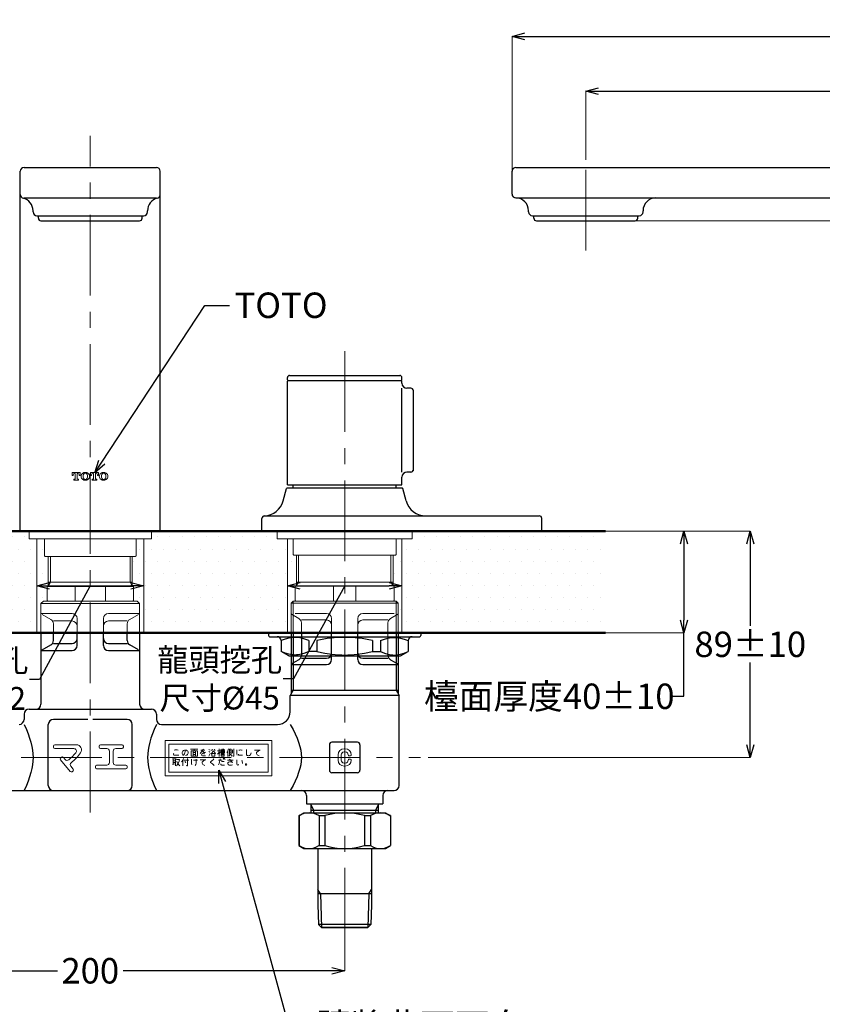
# Model space of a CAD drawing. Units: millimetres. Extents: x 2285 to 3085, y 611 to 1759.
# Drawn here: x 2497 to 2812, y 849 to 1237 of the extents above; entities that cross this region are included whole.
import ezdxf
from ezdxf import colors
from ezdxf.entities.mleader import LeaderData, LeaderLine
from ezdxf.math import Vec2, Vec3

# ---------------------------------------------------------------- set-up
doc = ezdxf.new("R2010")
doc.units = ezdxf.units.MM
doc.linetypes.add('CENTER', pattern=[50.8, 31.75, -6.35, 6.35, -6.35])
for name, color, linetype, lineweight in [('中心線', 2, 'CENTER', 5), ('標註線', 7, 'Continuous', 9), ('牆壁線', 130, 'Continuous', 50)]:
    doc.layers.add(name, color=color, linetype=linetype, lineweight=lineweight)
doc.layers.add('繪圖線', color=7, linetype='Continuous')
doc.styles.get("Standard").update_dxf_attribs({"font": 'msjh.ttf', "height": 10})
doc.dimstyles.get("Standard").update_dxf_attribs({"dimtxt": 15, "dimasz": 5, "dimexe": 0, "dimexo": 3, "dimgap": 2, "dimtad": 0, "dimtih": 1, "dimtoh": 1, "dimdec": 1, "dimdsep": 46, "dimtxsty": 'Standard', "dimblk": 'OPEN30', "dimcen": 0.09, "dimadec": 0, "dimazin": 2, "dimtfac": 1, "dimtdec": 1, "dimtofl": 0, "dimtmove": 1, "dimatfit": 3, "dimldrblk": 'OPEN30', "dimfxl": 0, "dimtolj": 1, "dimtzin": 0, "dimlwe": 9, "dimarcsym": 0})

# ---------------------------------------------------------------- blocks, each defined once
blk = doc.blocks.new('_Open30')
at = {"color": 0, "linetype": 'ByBlock', "lineweight": -2}
for p, q in [((-1, 0.268), (0, 0)), ((0, 0), (-1, -0.268)), ((0, 0), (-1, 0))]:
    blk.add_line(p, q, dxfattribs=at)
blk = doc.blocks.new('*D12')
at = {"layer": 'Defpoints', "color": 0}
for p in [(2424.69, 894.51), (2624.69, 894.51), (2624.69, 862.62)]:
    blk.add_point(p, dxfattribs=at)
at = {"layer": '標註線', "color": 0, "lineweight": 9}
for p, q in [((2424.69, 891.51), (2424.69, 862.62)), ((2624.69, 891.51), (2624.69, 862.62))]:
    blk.add_line(p, q, dxfattribs=at)
at = {"layer": '標註線', "color": 0, "lineweight": -2}
for p, q in [((2429.69, 862.62), (2511.82, 862.62)), ((2619.69, 862.62), (2537.56, 862.62))]:
    blk.add_line(p, q, dxfattribs=at)
at = {"layer": '標註線', "color": 0, "lineweight": -2, "xscale": 5, "yscale": 5, "zscale": 5, "rotation": 180}
blk.add_blockref('_Open30', (2424.69, 862.62), dxfattribs=at)
at = {"layer": '標註線', "color": 0, "lineweight": -2, "xscale": 5, "yscale": 5, "zscale": 5}
blk.add_blockref('_Open30', (2624.69, 862.62), dxfattribs=at)
at = {"layer": '標註線', "color": 0, "insert": (2524.69, 862.62), "char_height": 10, "attachment_point": 5}
blk.add_mtext('\\A1;200', dxfattribs=at)
blk = doc.blocks.new('*D13')
at = {"layer": 'Defpoints', "color": 0}
for p in [(2949.48, 1208.49), (2719.48, 1178.49), (2949.48, 1178.49)]:
    blk.add_point(p, dxfattribs=at)
at = {"layer": '標註線', "color": 0, "lineweight": 9}
for p, q in [((2719.48, 1181.49), (2719.48, 1208.49)), ((2949.48, 1181.49), (2949.48, 1208.49))]:
    blk.add_line(p, q, dxfattribs=at)
at = {"layer": '標註線', "color": 0, "lineweight": -2}
for p, q in [((2724.48, 1208.49), (2821.61, 1208.49)), ((2944.48, 1208.49), (2847.35, 1208.49))]:
    blk.add_line(p, q, dxfattribs=at)
at = {"layer": '標註線', "color": 0, "lineweight": -2, "xscale": 5, "yscale": 5, "zscale": 5, "rotation": 180}
blk.add_blockref('_Open30', (2719.48, 1208.49), dxfattribs=at)
at = {"layer": '標註線', "color": 0, "lineweight": -2, "xscale": 5, "yscale": 5, "zscale": 5}
blk.add_blockref('_Open30', (2949.48, 1208.49), dxfattribs=at)
at = {"layer": '標註線', "color": 0, "insert": (2834.48, 1208.49), "char_height": 10, "attachment_point": 5}
blk.add_mtext('\\A1;230', dxfattribs=at)
blk = doc.blocks.new('*D14')
at = {"layer": 'Defpoints', "color": 0}
for p in [(2976.98, 1230.02), (2690.48, 1172.49), (2976.98, 1172.49)]:
    blk.add_point(p, dxfattribs=at)
at = {"layer": '標註線', "color": 0, "lineweight": 9}
for p, q in [((2690.48, 1175.49), (2690.48, 1230.02)), ((2976.98, 1175.49), (2976.98, 1230.02))]:
    blk.add_line(p, q, dxfattribs=at)
at = {"layer": '標註線', "color": 0, "lineweight": -2}
for p, q in [((2695.48, 1230.02), (2815.69, 1230.02)), ((2971.98, 1230.02), (2851.77, 1230.02))]:
    blk.add_line(p, q, dxfattribs=at)
at = {"layer": '標註線', "color": 0, "lineweight": -2, "xscale": 5, "yscale": 5, "zscale": 5, "rotation": 180}
blk.add_blockref('_Open30', (2690.48, 1230.02), dxfattribs=at)
at = {"layer": '標註線', "color": 0, "lineweight": -2, "xscale": 5, "yscale": 5, "zscale": 5}
blk.add_blockref('_Open30', (2976.98, 1230.02), dxfattribs=at)
at = {"layer": '標註線', "color": 0, "insert": (2833.73, 1230.02), "char_height": 10, "attachment_point": 5}
blk.add_mtext('\\A1;286.5', dxfattribs=at)
blk = doc.blocks.new('*D16')
at = {"layer": 'Defpoints', "color": 0}
for p in [(2719.48, 1157.49), (2866.65, 1035.49), (2925.48, 1035.49)]:
    blk.add_point(p, dxfattribs=at)
at = {"layer": '標註線', "color": 0, "lineweight": 9}
for p, q in [((2722.48, 1157.49), (2866.65, 1157.49)), ((2922.48, 1035.49), (2866.65, 1035.49))]:
    blk.add_line(p, q, dxfattribs=at)
at = {"layer": '標註線', "color": 0, "lineweight": -2}
for p, q in [((2866.65, 1152.49), (2866.65, 1103.6)), ((2866.65, 1040.49), (2866.65, 1089.38))]:
    blk.add_line(p, q, dxfattribs=at)
at = {"layer": '標註線', "color": 0, "lineweight": -2, "xscale": 5, "yscale": 5, "zscale": 5}
for p, rotation in [((2866.65, 1157.49), 90), ((2866.65, 1035.49), 270)]:
    blk.add_blockref('_Open30', p, dxfattribs=dict(at, rotation=rotation))
at = {"layer": '標註線', "color": 0, "insert": (2866.65, 1096.49), "char_height": 10, "attachment_point": 5}
blk.add_mtext('\\A1;122', dxfattribs=at)
blk = doc.blocks.new('*D20')
at = {"layer": 'Defpoints', "color": 0, "lineweight": 0}
for p in [(2702.19, 1035.49), (2702.19, 995.49), (2758.08, 995.49)]:
    blk.add_point(p, dxfattribs=at)
at = {"layer": '標註線', "color": 0, "lineweight": 9}
for p, q in [((2705.19, 1035.49), (2758.08, 1035.49)), ((2705.19, 995.49), (2758.08, 995.49))]:
    blk.add_line(p, q, dxfattribs=at)
at = {"layer": '標註線', "color": 0, "lineweight": -2}
for p, q in [((2758.08, 1030.49), (2758.08, 1000.49)), ((2758.08, 970.55), (2758.08, 995.49)), ((2753.08, 970.55), (2758.08, 970.55))]:
    blk.add_line(p, q, dxfattribs=at)
at = {"layer": '標註線', "color": 0, "lineweight": -2, "xscale": 5, "yscale": 5, "zscale": 5}
for p, rotation in [((2758.08, 1035.49), 90), ((2758.08, 995.49), 270)]:
    blk.add_blockref('_Open30', p, dxfattribs=dict(at, rotation=rotation))
at = {"layer": '標註線', "color": 0, "insert": (2705.13, 970.55), "char_height": 10, "attachment_point": 5}
blk.add_mtext('\\A1;檯面厚度40%%P10', dxfattribs=at)
blk = doc.blocks.new('*D24')
at = {"layer": 'Defpoints', "color": 0}
for p in [(2503.69, 1013.99), (2545.69, 1013.99), (2545.69, 1013.99)]:
    blk.add_point(p, dxfattribs=at)
at = {"layer": '標註線', "color": 0, "lineweight": 9}
for p, q in [((2503.69, 1016.99), (2503.69, 1013.99)), ((2545.69, 1016.99), (2545.69, 1013.99))]:
    blk.add_line(p, q, dxfattribs=at)
at = {"layer": '標註線', "color": 0, "lineweight": -2}
for p, q in [((2524.69, 1013.99), (2504.78, 977.2)), ((2508.69, 1013.99), (2540.69, 1013.99)), ((2504.78, 977.2), (2500.78, 977.2))]:
    blk.add_line(p, q, dxfattribs=at)
at = {"layer": '標註線', "color": 0, "lineweight": -2, "xscale": 5, "yscale": 5, "zscale": 5, "rotation": 180}
blk.add_blockref('_Open30', (2503.69, 1013.99), dxfattribs=at)
at = {"layer": '標註線', "color": 0, "lineweight": -2, "xscale": 5, "yscale": 5, "zscale": 5}
blk.add_blockref('_Open30', (2545.69, 1013.99), dxfattribs=at)
at = {"layer": '標註線', "color": 0, "insert": (2475.78, 977.2), "char_height": 10, "attachment_point": 5}
blk.add_mtext('\\A1;{\\H0.9x;龍頭挖孔\\P尺寸\\fISOCPEUR|b0|i0|c0|p34;%%C\\fMicrosoft JhengHei|b0|i0|c136|p34;42}', dxfattribs=at)
blk = doc.blocks.new('*D25')
at = {"layer": 'Defpoints', "color": 0}
for p in [(2602.19, 1013.99), (2647.19, 1013.99), (2647.19, 1013.99)]:
    blk.add_point(p, dxfattribs=at)
at = {"layer": '標註線', "color": 0, "lineweight": 9}
for p, q in [((2602.19, 1016.99), (2602.19, 1013.99)), ((2647.19, 1016.99), (2647.19, 1013.99))]:
    blk.add_line(p, q, dxfattribs=at)
at = {"layer": '標註線', "color": 0, "lineweight": -2}
for p, q in [((2624.69, 1013.99), (2604.55, 977.37)), ((2607.19, 1013.99), (2642.19, 1013.99)), ((2604.55, 977.37), (2600.55, 977.37))]:
    blk.add_line(p, q, dxfattribs=at)
at = {"layer": '標註線', "color": 0, "lineweight": -2, "xscale": 5, "yscale": 5, "zscale": 5, "rotation": 180}
blk.add_blockref('_Open30', (2602.19, 1013.99), dxfattribs=at)
at = {"layer": '標註線', "color": 0, "lineweight": -2, "xscale": 5, "yscale": 5, "zscale": 5}
blk.add_blockref('_Open30', (2647.19, 1013.99), dxfattribs=at)
at = {"layer": '標註線', "color": 0, "insert": (2575.55, 977.37), "char_height": 10, "attachment_point": 5}
blk.add_mtext('\\A1;{\\H0.9x;龍頭挖孔\\P尺寸\\fISOCPEUR|b0|i0|c0|p34;%%C\\fMicrosoft JhengHei|b0|i0|c136|p34;45}', dxfattribs=at)
blk = doc.blocks.new('*D32')
at = {"layer": 'Defpoints', "color": 0}
for p in [(2651.69, 1035.49), (2654.55, 946.49), (2784.14, 946.49)]:
    blk.add_point(p, dxfattribs=at)
at = {"layer": '標註線', "color": 0, "lineweight": 9}
for p, q in [((2654.69, 1035.49), (2784.14, 1035.49)), ((2657.55, 946.49), (2784.14, 946.49))]:
    blk.add_line(p, q, dxfattribs=at)
at = {"layer": '標註線', "color": 0, "lineweight": -2}
for p, q in [((2784.14, 1030.49), (2784.14, 998.19)), ((2784.14, 951.49), (2784.14, 983.79))]:
    blk.add_line(p, q, dxfattribs=at)
at = {"layer": '標註線', "color": 0, "lineweight": -2, "xscale": 5, "yscale": 5, "zscale": 5}
for p, rotation in [((2784.14, 1035.49), 90), ((2784.14, 946.49), 270)]:
    blk.add_blockref('_Open30', p, dxfattribs=dict(at, rotation=rotation))
at = {"layer": '標註線', "color": 0, "insert": (2784.14, 990.99), "char_height": 10, "attachment_point": 5}
blk.add_mtext('\\A1;89%%P10', dxfattribs=at)

msp = doc.modelspace()

# ---------------------------------------------------------------- hatches: boundary and pattern name
at = {"layer": '繪圖線', "lineweight": 0}
h = msp.add_hatch(dxfattribs=at)
h.set_pattern_fill('DOTS', color=256, scale=3)
h.set_pattern_definition([(0, (10.4356, -0.262), (2.38125, 4.7625), [0, -4.7625])])
h.paths.add_polyline_path([(2405.69, 1025.99), (2404.44, 1025.99), (2404.44, 1032.49), (2398.19, 1032.49), (2398.19, 1035.49), (2322.19, 1035.49), (2322.19, 995.49), (2403.69, 995.49), (2403.69, 1007.18), (2404.94, 1008.42), (2405.19, 1008.28), (2405.19, 1013.7), (2405.69, 1013.99)])
h.paths.add_polyline_path([(2508.19, 1025.49), (2506.69, 1025.49), (2506.69, 1032.49), (2500.69, 1032.49), (2500.69, 1035.49), (2451.19, 1035.49), (2451.19, 1032.49), (2444.94, 1032.49), (2444.94, 1025.99), (2443.69, 1025.99), (2443.69, 1013.99), (2444.19, 1013.7), (2444.19, 1007.99), (2444.88, 1007.99), (2445.69, 1007.18), (2445.69, 995.49), (2505.29, 995.49), (2505.29, 1006.99), (2506.29, 1007.99), (2507.69, 1007.99), (2507.69, 1013.7), (2508.19, 1013.99)])
h.paths.add_polyline_path([(2605.19, 1013.7), (2605.69, 1013.99), (2605.69, 1025.99), (2604.44, 1025.99), (2604.44, 1032.49), (2598.19, 1032.49), (2598.19, 1035.49), (2548.69, 1035.49), (2548.69, 1032.49), (2542.69, 1032.49), (2542.69, 1025.49), (2541.19, 1025.49), (2541.19, 1013.99), (2541.69, 1013.7), (2541.69, 1007.99), (2543.09, 1007.99), (2544.09, 1006.99), (2544.09, 995.49), (2603.69, 995.49), (2603.69, 1007.18), (2604.94, 1008.42), (2605.19, 1008.28)])
h.paths.add_polyline_path([(2727.19, 1035.49), (2651.19, 1035.49), (2651.19, 1032.49), (2644.94, 1032.49), (2644.94, 1025.99), (2643.69, 1025.99), (2643.69, 1013.99), (2644.19, 1013.7), (2644.19, 1007.99), (2644.88, 1007.99), (2645.69, 1007.18), (2645.69, 995.49), (2727.19, 995.49)])

# ---------------------------------------------------------------- linework, layer by layer
at = {"layer": '中心線'}
for p, q in [((2524.69, 924.9), (2524.69, 1190.98)), ((2719.48, 1145.79), (2719.48, 1189)), ((2624.69, 871.29), (2624.69, 1107.48)), ((2395.87, 946.49), (2654.55, 946.49))]:
    msp.add_line(p, q, dxfattribs=at)
at = {"layer": '牆壁線'}
for p, q in [((2322.19, 1035.49), (2727.19, 1035.49)), ((2322.19, 995.49), (2727.19, 995.49))]:
    msp.add_line(p, q, dxfattribs=at)
at = {"layer": '繪圖線'}
for p, q in [((2497.19, 1167.81), (2497.19, 1176.99)), ((2497.19, 1167.81), (2497.19, 1176.99)), ((2498.69, 1178.49), (2550.69, 1178.49)), ((2498.69, 1178.49), (2550.69, 1178.49)), ((2552.19, 1167.81), (2552.19, 1176.99)), ((2552.19, 1167.81), (2552.19, 1176.99)), ((2690.48, 1167.99), (2690.48, 1176.99)), ((2691.98, 1178.49), (2975.48, 1178.49)), ((2497.19, 1035.49), (2497.19, 1167.81)), ((2498.69, 1166.49), (2550.69, 1166.49)), ((2552.19, 1035.49), (2552.19, 1167.81)), ((2691.98, 1166.49), (2910.98, 1166.49)), ((2502.19, 1160.99), (2502.19, 1161.49)), ((2502.19, 1160.99), (2502.19, 1161.49)), ((2547.19, 1160.99), (2547.19, 1161.49)), ((2547.19, 1160.99), (2547.19, 1161.49)), ((2696.98, 1160.99), (2696.98, 1161.49)), ((2741.98, 1160.99), (2741.98, 1161.49)), ((2503.69, 1159.49), (2504.29, 1159.49)), ((2503.69, 1159.49), (2545.69, 1159.49)), ((2504.29, 1158.49), (2504.29, 1159.49)), ((2504.29, 1159.49), (2545.09, 1159.49)), ((2504.29, 1159.49), (2545.09, 1159.49)), ((2545.09, 1158.49), (2545.09, 1159.49)), ((2545.09, 1159.49), (2545.69, 1159.49)), ((2698.48, 1159.49), (2740.48, 1159.49)), ((2699.08, 1158.49), (2699.08, 1159.49)), ((2739.88, 1158.49), (2739.88, 1159.49)), ((2505.29, 1157.49), (2544.09, 1157.49)), ((2700.08, 1157.49), (2738.88, 1157.49)), ((2602.19, 1094.99), (2602.19, 1095.89)), ((2602.99, 1096.69), (2646.39, 1096.69)), ((2647.19, 1094.99), (2647.19, 1095.89)), ((2602.19, 1094.99), (2602.49, 1094.69)), ((2602.49, 1094.69), (2602.19, 1094.39)), ((2602.19, 1053.69), (2602.19, 1094.39)), ((2602.49, 1094.69), (2646.89, 1094.69)), ((2602.49, 1094.69), (2646.89, 1094.69)), ((2647.19, 1094.99), (2646.89, 1094.69)), ((2647.19, 1094.39), (2646.89, 1094.69)), ((2647.19, 1093.69), (2647.19, 1094.39)), ((2647.19, 1058.69), (2647.19, 1091.69)), ((2650.69, 1091.69), (2649.19, 1091.69)), ((2651.69, 1059.19), (2651.69, 1090.69)), ((2650.69, 1058.69), (2649.19, 1058.69)), ((2602.19, 1053.69), (2647.19, 1053.69)), ((2604.44, 1052.49), (2604.44, 1053.69)), ((2644.94, 1052.49), (2644.94, 1053.69)), ((2647.19, 1053.69), (2647.19, 1056.69)), ((2600.53, 1047.42), (2601.83, 1052.27)), ((2602.12, 1052.49), (2647.26, 1052.49)), ((2648.85, 1047.42), (2647.55, 1052.27)), ((2593.06, 1041.49), (2701.19, 1041.49)), ((2592.19, 1035.49), (2592.19, 1040.5)), ((2702.19, 1035.49), (2702.19, 1040.49)), ((2497.19, 1035.49), (2552.19, 1035.49)), ((2592.19, 1035.49), (2702.19, 1035.49)), ((2505.29, 995.49), (2505.29, 967.49)), ((2510.19, 992.47), (2510.19, 995.49)), ((2519.51, 990.49), (2519.51, 995.49)), ((2519.51, 995.49), (2519.51, 995.49)), ((2529.87, 990.49), (2529.87, 995.49)), ((2539.19, 992.47), (2539.19, 995.49)), ((2544.09, 995.49), (2544.09, 967.49)), ((2594.69, 995.49), (2594.69, 994.49)), ((2603.69, 995.49), (2603.69, 971.58)), ((2604.5, 995.49), (2604.5, 972.99)), ((2607.69, 995.49), (2607.69, 986.68)), ((2619.53, 987.53), (2619.53, 995.49)), ((2629.85, 987.53), (2629.85, 995.49)), ((2644.88, 995.49), (2644.88, 972.99)), ((2645.69, 995.49), (2645.69, 971.58)), ((2654.69, 995.49), (2654.69, 994.49)), ((2510.19, 991.32), (2517.51, 991.32)), ((2531.87, 991.32), (2539.19, 991.32)), ((2595.19, 993.99), (2654.19, 993.99)), ((2601.29, 993.03), (2599.69, 992.49)), ((2599.69, 992.49), (2599.69, 988.22)), ((2602.68, 993.39), (2601.29, 993.03)), ((2604, 993.61), (2602.68, 993.39)), ((2605.21, 993.69), (2604, 993.61)), ((2606.41, 993.61), (2605.21, 993.69)), ((2607.71, 993.39), (2606.41, 993.61)), ((2609.09, 993.03), (2607.71, 993.39)), ((2610.66, 992.49), (2609.09, 993.03)), ((2610.66, 992.49), (2610.66, 988.22)), ((2613.8, 992.49), (2613.8, 988.22)), ((2635.59, 992.49), (2635.59, 988.22)), ((2638.73, 992.49), (2640.29, 993.03)), ((2638.73, 992.49), (2638.73, 988.22)), ((2640.29, 993.03), (2641.67, 993.39)), ((2641.67, 993.39), (2642.97, 993.61)), ((2642.97, 993.61), (2644.18, 993.69)), ((2644.18, 993.69), (2645.39, 993.61)), ((2645.39, 993.61), (2646.7, 993.39)), ((2646.7, 993.39), (2648.1, 993.03)), ((2648.1, 993.03), (2649.69, 992.49)), ((2649.69, 992.49), (2649.69, 988.22)), ((2505.29, 988.49), (2517.51, 988.49)), ((2505.79, 988.78), (2509.19, 990.74)), ((2531.87, 988.49), (2544.09, 988.49)), ((2543.59, 988.78), (2540.19, 990.74)), ((2602.69, 986.49), (2599.69, 988.22)), ((2601.29, 987.57), (2599.69, 988.22)), ((2602.68, 987.13), (2601.29, 987.57)), ((2609.09, 987.57), (2607.71, 987.13)), ((2610.66, 988.22), (2609.09, 987.57)), ((2613.8, 988.22), (2610.66, 988.22)), ((2613.8, 988.22), (2616.93, 987.57)), ((2616.93, 987.57), (2619.69, 987.13)), ((2619.53, 984.99), (2619.53, 987.53)), ((2629.69, 987.13), (2632.45, 987.57)), ((2629.85, 984.99), (2629.85, 987.53)), ((2632.45, 987.57), (2635.59, 988.22)), ((2635.59, 988.22), (2638.73, 988.22)), ((2638.73, 988.22), (2640.29, 987.57)), ((2640.29, 987.57), (2641.67, 987.13)), ((2646.69, 986.49), (2649.69, 988.22)), ((2646.7, 987.13), (2648.1, 987.57)), ((2648.1, 987.57), (2649.69, 988.22)), ((2604, 986.87), (2602.68, 987.13)), ((2602.69, 986.49), (2646.69, 986.49)), ((2606.69, 984.95), (2603.79, 983.28)), ((2604.62, 986.8), (2604, 986.87)), ((2605.21, 986.78), (2604.62, 986.8)), ((2605.8, 986.8), (2605.21, 986.78)), ((2606.41, 986.87), (2605.8, 986.8)), ((2607.71, 987.13), (2606.41, 986.87)), ((2607.69, 985.53), (2617.53, 985.53)), ((2619.69, 987.13), (2622.29, 986.87)), ((2622.29, 986.87), (2623.52, 986.8)), ((2623.52, 986.8), (2624.69, 986.78)), ((2624.69, 986.78), (2625.87, 986.8)), ((2625.87, 986.8), (2627.09, 986.87)), ((2627.09, 986.87), (2629.69, 987.13)), ((2631.85, 985.53), (2641.69, 985.53)), ((2641.67, 987.13), (2642.97, 986.87)), ((2642.69, 984.95), (2645.59, 983.28)), ((2642.97, 986.87), (2643.59, 986.8)), ((2643.59, 986.8), (2644.18, 986.78)), ((2644.18, 986.78), (2644.77, 986.8)), ((2644.77, 986.8), (2645.39, 986.87)), ((2645.39, 986.87), (2646.7, 987.13)), ((2603.69, 982.99), (2617.53, 982.99)), ((2631.85, 982.99), (2645.69, 982.99)), ((2604.5, 972.99), (2603.29, 970.89)), ((2603.69, 972.99), (2645.69, 972.99)), ((2644.88, 972.99), (2646.09, 970.89)), ((2603.29, 964.49), (2603.29, 970.89)), ((2646.09, 970.89), (2603.29, 970.89)), ((2646.09, 935.49), (2646.09, 970.89)), ((2500.69, 965.49), (2548.69, 965.49)), ((2498.69, 963.49), (2498.69, 961.49)), ((2523.69, 961.49), (2510.19, 961.49)), ((2539.19, 961.49), (2525.69, 961.49)), ((2550.69, 963.49), (2550.69, 961.49)), ((2498.69, 959.49), (2499.57, 957.48)), ((2499.57, 957.48), (2500.25, 955.75)), ((2508.19, 935.49), (2508.19, 959.49)), ((2541.19, 935.49), (2541.19, 959.49)), ((2549.82, 957.48), (2549.13, 955.75)), ((2550.69, 959.49), (2549.82, 957.48)), ((2552.69, 959.49), (2598.29, 959.49)), ((2603.29, 959.49), (2604.4, 957.48)), ((2604.4, 957.48), (2605.26, 955.75)), ((2500.25, 955.75), (2500.84, 954.07)), ((2500.84, 954.07), (2501.31, 952.45)), ((2501.31, 952.45), (2501.69, 950.87)), ((2548.07, 952.45), (2547.69, 950.87)), ((2548.55, 954.07), (2548.07, 952.45)), ((2549.13, 955.75), (2548.55, 954.07)), ((2605.26, 955.75), (2606, 954.07)), ((2606, 954.07), (2606.6, 952.45)), ((2606.6, 952.45), (2607.08, 950.87)), ((2629.69, 952.49), (2619.69, 952.49)), ((2501.69, 950.87), (2501.96, 949.35)), ((2501.96, 949.35), (2502.12, 947.89)), ((2547.42, 949.35), (2547.26, 947.89)), ((2547.69, 950.87), (2547.42, 949.35)), ((2607.08, 950.87), (2607.42, 949.35)), ((2607.42, 949.35), (2607.63, 947.89)), ((2618.69, 951.49), (2618.69, 941.49)), ((2630.69, 951.49), (2630.69, 941.49)), ((2502.12, 945.09), (2501.96, 943.62)), ((2502.12, 947.89), (2502.18, 946.49)), ((2502.18, 946.49), (2502.12, 945.09)), ((2547.26, 947.89), (2547.21, 946.49)), ((2547.21, 946.49), (2547.26, 945.09)), ((2547.26, 945.09), (2547.42, 943.62)), ((2607.63, 945.09), (2607.42, 943.62)), ((2607.63, 947.89), (2607.69, 946.49)), ((2607.69, 946.49), (2607.63, 945.09)), ((2501.69, 942.1), (2501.31, 940.53)), ((2501.96, 943.62), (2501.69, 942.1)), ((2547.42, 943.62), (2547.69, 942.1)), ((2547.69, 942.1), (2548.07, 940.53)), ((2607.08, 942.1), (2606.6, 940.53)), ((2607.42, 943.62), (2607.08, 942.1)), ((2500.25, 937.23), (2499.57, 935.5)), ((2500.84, 938.91), (2500.25, 937.23)), ((2501.31, 940.53), (2500.84, 938.91)), ((2548.07, 940.53), (2548.55, 938.91)), ((2548.55, 938.91), (2549.13, 937.23)), ((2549.13, 937.23), (2549.82, 935.5)), ((2605.26, 937.23), (2604.4, 935.5)), ((2606, 938.91), (2605.26, 937.23)), ((2606.6, 940.53), (2606, 938.91)), ((2629.69, 940.49), (2619.69, 940.49)), ((2405.29, 933.49), (2644.09, 933.49)), ((2499.57, 935.5), (2498.69, 933.49)), ((2549.82, 935.5), (2550.69, 933.49)), ((2604.4, 935.5), (2603.29, 933.49)), ((2609.69, 931.49), (2609.69, 928.29)), ((2639.69, 931.49), (2639.69, 928.29)), ((2609.69, 928.29), (2639.69, 928.29)), ((2611.47, 924.68), (2611.47, 928.29)), ((2612.63, 925.79), (2611.47, 927.8)), ((2611.47, 925.79), (2637.91, 925.79)), ((2612.63, 924.68), (2612.63, 925.79)), ((2637.91, 927.8), (2636.75, 925.79)), ((2636.75, 925.79), (2636.75, 924.68)), ((2637.91, 928.29), (2637.91, 924.68)), ((2606.69, 923.53), (2608.69, 924.68)), ((2606.69, 923.67), (2606.69, 911.84)), ((2606.69, 923.67), (2606.74, 923.67)), ((2606.74, 923.67), (2606.74, 911.84)), ((2608.69, 924.68), (2640.69, 924.68)), ((2614.6, 923.67), (2614.6, 911.84)), ((2614.6, 923.67), (2616.95, 923.67)), ((2616.95, 923.67), (2616.95, 911.84)), ((2632.43, 923.67), (2632.43, 911.84)), ((2632.43, 923.67), (2634.79, 923.67)), ((2634.79, 923.67), (2634.79, 911.84)), ((2640.69, 924.68), (2642.69, 923.53)), ((2642.65, 923.67), (2642.65, 911.84)), ((2642.65, 923.67), (2642.69, 923.67)), ((2642.69, 923.67), (2642.69, 911.84)), ((2606.69, 911.84), (2608.69, 910.68)), ((2606.69, 911.84), (2606.74, 911.84)), ((2608.69, 910.68), (2640.69, 910.68)), ((2614.19, 910.68), (2614.19, 888.4)), ((2614.6, 911.84), (2616.95, 911.84)), ((2632.43, 911.84), (2634.79, 911.84)), ((2635.19, 910.68), (2635.19, 888.4)), ((2640.69, 910.68), (2642.69, 911.84)), ((2642.65, 911.84), (2642.69, 911.84)), ((2615.22, 892.84), (2614.19, 894.62)), ((2634.16, 892.84), (2635.19, 894.62)), ((2635.19, 892.84), (2614.19, 892.84)), ((2615.22, 892.84), (2615.63, 879.68)), ((2634.16, 892.84), (2633.75, 879.68)), ((2614.19, 888.56), (2614.43, 880.88)), ((2635.19, 888.56), (2634.95, 880.88)), ((2614.43, 880.88), (2615.63, 879.68)), ((2634.95, 880.88), (2614.43, 880.88)), ((2615.63, 879.68), (2633.76, 879.68)), ((2633.75, 879.68), (2615.63, 879.68)), ((2633.75, 879.68), (2634.95, 880.88))]:
    msp.add_line(p, q, dxfattribs=at)
at = {"layer": '繪圖線', "lineweight": 0}
for p, q in [((2517.61, 1058.49), (2517.61, 1057.39)), ((2517.61, 1058.49), (2520.73, 1058.49)), ((2517.61, 1057.39), (2517.96, 1057.39)), ((2517.96, 1057.55), (2517.96, 1057.39)), ((2518.55, 1058.14), (2518.81, 1058.14)), ((2518.81, 1058.14), (2518.81, 1056.16)), ((2519.52, 1058.14), (2519.79, 1058.14)), ((2519.52, 1058.13), (2519.52, 1056.16)), ((2520.38, 1057.39), (2520.38, 1057.55)), ((2520.38, 1057.39), (2520.73, 1057.39)), ((2520.73, 1057.39), (2520.73, 1058.49)), ((2521.34, 1057.9), (2521.7, 1058.26)), ((2524.78, 1058.49), (2524.78, 1057.39)), ((2524.78, 1058.49), (2527.9, 1058.49)), ((2524.78, 1057.39), (2525.13, 1057.39)), ((2525.13, 1057.55), (2525.13, 1057.39)), ((2525.72, 1058.14), (2525.98, 1058.14)), ((2525.98, 1058.14), (2525.98, 1056.16)), ((2526.69, 1058.14), (2526.96, 1058.14)), ((2526.69, 1058.13), (2526.69, 1056.16)), ((2527.55, 1057.39), (2527.55, 1057.55)), ((2527.55, 1057.39), (2527.9, 1057.39)), ((2527.9, 1057.39), (2527.9, 1058.49)), ((2518.22, 1055.94), (2518.22, 1055.59)), ((2518.22, 1055.94), (2518.59, 1055.94)), ((2518.22, 1055.59), (2520.12, 1055.59)), ((2519.74, 1055.94), (2520.12, 1055.94)), ((2520.12, 1055.59), (2520.12, 1055.94)), ((2525.39, 1055.94), (2525.39, 1055.59)), ((2525.39, 1055.94), (2525.76, 1055.94)), ((2525.39, 1055.59), (2527.29, 1055.59)), ((2526.91, 1055.94), (2527.29, 1055.94)), ((2527.29, 1055.59), (2527.29, 1055.94)), ((2500.29, 1035.49), (2500.69, 1035.49)), ((2500.69, 1035.49), (2500.69, 1032.49)), ((2500.69, 1035.49), (2548.69, 1035.49)), ((2500.69, 1035.49), (2548.69, 1035.49)), ((2548.69, 1035.49), (2548.69, 1032.49)), ((2548.69, 1035.49), (2549.09, 1035.49)), ((2597.69, 1035.49), (2598.19, 1035.49)), ((2598.19, 1035.49), (2651.19, 1035.49)), ((2598.19, 1035.49), (2598.19, 1032.49)), ((2598.19, 1035.49), (2651.19, 1035.49)), ((2651.19, 1035.49), (2651.19, 1032.49)), ((2651.19, 1035.49), (2651.69, 1035.49)), ((2500.69, 1032.49), (2548.69, 1032.49)), ((2503.69, 995.49), (2503.69, 1032.49)), ((2506.69, 1025.79), (2506.69, 1032.49)), ((2542.69, 1025.79), (2542.69, 1032.49)), ((2545.69, 995.49), (2545.69, 1032.49)), ((2598.19, 1032.49), (2651.19, 1032.49)), ((2602.19, 995.49), (2602.19, 1032.49)), ((2604.44, 1026.29), (2604.44, 1032.49)), ((2644.94, 1026.29), (2644.94, 1032.49)), ((2647.19, 995.49), (2647.19, 1032.49)), ((2604.44, 1026.29), (2604.74, 1025.99)), ((2604.74, 1025.99), (2644.64, 1025.99)), ((2605.69, 1013.99), (2605.69, 1025.99)), ((2606.49, 1025.99), (2606.49, 1015.37)), ((2642.89, 1025.99), (2642.89, 1015.37)), ((2643.69, 1013.99), (2643.69, 1025.99)), ((2644.64, 1025.99), (2644.94, 1026.29)), ((2506.69, 1025.79), (2506.99, 1025.49)), ((2506.99, 1025.49), (2542.39, 1025.49)), ((2508.19, 1013.99), (2508.19, 1025.49)), ((2509, 1015.4), (2509, 1025.49)), ((2540.38, 1015.4), (2540.38, 1025.49)), ((2541.19, 1013.99), (2541.19, 1025.49)), ((2542.39, 1025.49), (2542.69, 1025.79)), ((2509, 1015.4), (2508.19, 1013.99)), ((2541.19, 1015.4), (2508.19, 1015.4)), ((2540.38, 1015.4), (2541.19, 1013.99)), ((2605.69, 1013.99), (2606.49, 1015.37)), ((2643.69, 1015.37), (2605.69, 1015.37)), ((2642.89, 1015.37), (2643.69, 1013.99)), ((2508.19, 1013.99), (2507.69, 1013.7)), ((2507.69, 1008.28), (2507.69, 1013.7)), ((2507.69, 1013.7), (2541.69, 1013.7)), ((2508.19, 1013.99), (2541.19, 1013.99)), ((2518.78, 1007.99), (2518.78, 1013.7)), ((2530.61, 1007.99), (2530.61, 1013.7)), ((2541.19, 1013.99), (2541.69, 1013.7)), ((2541.69, 1008.28), (2541.69, 1013.7)), ((2605.69, 1013.99), (2605.19, 1013.7)), ((2605.19, 1008.28), (2605.19, 1013.7)), ((2643.69, 1013.99), (2605.69, 1013.99)), ((2620.25, 1007.99), (2620.25, 1013.99)), ((2629.14, 1007.99), (2629.14, 1013.99)), ((2643.69, 1013.99), (2644.19, 1013.7)), ((2644.19, 1008.28), (2644.19, 1013.7)), ((2506.29, 1007.99), (2505.29, 1006.99)), ((2505.29, 1006.99), (2544.09, 1006.99)), ((2505.29, 995.49), (2505.29, 1006.99)), ((2506.29, 1007.99), (2508.19, 1007.99)), ((2508.19, 1007.99), (2507.69, 1008.28)), ((2508.19, 1007.99), (2541.19, 1007.99)), ((2508.19, 1007.99), (2541.19, 1007.99)), ((2541.19, 1007.99), (2541.69, 1008.28)), ((2541.19, 1007.99), (2543.09, 1007.99)), ((2543.09, 1007.99), (2544.09, 1006.99)), ((2544.09, 995.49), (2544.09, 1006.99)), ((2603.69, 1007.18), (2604.5, 1007.99)), ((2603.69, 1007.18), (2603.69, 995.49)), ((2645.69, 1007.18), (2603.69, 1007.18)), ((2604.5, 1007.99), (2605.69, 1007.99)), ((2604.5, 1007.99), (2604.5, 995.49)), ((2605.69, 1007.99), (2605.19, 1008.28)), ((2605.69, 1007.99), (2643.69, 1007.99)), ((2605.69, 1007.99), (2643.69, 1007.99)), ((2643.69, 1007.99), (2644.19, 1008.28)), ((2643.69, 1007.99), (2644.88, 1007.99)), ((2644.88, 1007.99), (2644.88, 995.49)), ((2645.69, 1007.18), (2644.88, 1007.99)), ((2645.69, 1007.18), (2645.69, 995.49)), ((2505.29, 1003.09), (2517.51, 1003.09)), ((2531.87, 1003.09), (2544.09, 1003.09)), ((2606.69, 1001.13), (2603.79, 1002.8)), ((2605.24, 1003.09), (2617.53, 1003.09)), ((2631.85, 1003.09), (2644.14, 1003.09)), ((2642.69, 1001.13), (2645.59, 1002.8)), ((2505.79, 1002.7), (2509.19, 1000.74)), ((2510.19, 1000.16), (2517.51, 1000.16)), ((2510.19, 995.49), (2510.19, 999.01)), ((2519.51, 995.49), (2519.51, 1001.09)), ((2529.87, 995.49), (2529.87, 1001.09)), ((2531.87, 1000.16), (2539.19, 1000.16)), ((2539.19, 995.49), (2539.19, 999.01)), ((2543.59, 1002.7), (2540.19, 1000.74)), ((2607.69, 1000.55), (2617.53, 1000.55)), ((2607.69, 995.49), (2607.69, 999.39)), ((2619.53, 995.49), (2619.53, 1001.09)), ((2629.85, 995.49), (2629.85, 1001.09)), ((2631.85, 1000.55), (2641.69, 1000.55)), ((2641.69, 986.68), (2641.69, 999.39)), ((2594.69, 995.49), (2654.69, 995.49)), ((2554.12, 953.23), (2596.12, 953.23)), ((2554.12, 939.23), (2554.12, 953.23)), ((2596.12, 939.23), (2596.12, 953.23)), ((2510.19, 950.49), (2510.19, 950.99)), ((2510.69, 951.49), (2519.22, 951.49)), ((2510.69, 949.99), (2518.22, 949.99)), ((2528.19, 950.49), (2528.19, 950.99)), ((2528.69, 951.49), (2537.19, 951.49)), ((2528.69, 949.99), (2531.19, 949.99)), ((2532.19, 944.49), (2532.19, 948.99)), ((2533.69, 944.49), (2533.69, 948.99)), ((2534.69, 949.99), (2537.19, 949.99)), ((2537.69, 950.49), (2537.69, 950.99)), ((2594.62, 951.73), (2555.62, 951.73)), ((2555.62, 951.73), (2555.62, 940.73)), ((2564.15, 949.82), (2566.92, 949.82)), ((2564.29, 947.01), (2564.29, 949.17)), ((2564.29, 949.17), (2566.82, 949.17)), ((2565.09, 949.17), (2565.09, 947.01)), ((2566.03, 949.17), (2566.03, 947.01)), ((2566.82, 949.17), (2566.82, 947.01)), ((2569.17, 949.77), (2567.95, 948.09)), ((2568.09, 949.35), (2569.68, 949.35)), ((2574.74, 949.07), (2575.73, 949.07)), ((2575.35, 946.92), (2575.35, 949.92)), ((2575.87, 949.54), (2577.6, 949.54)), ((2576.01, 948.32), (2576.01, 949.17)), ((2576.01, 949.17), (2577.51, 949.17)), ((2576.01, 948.74), (2577.51, 948.74)), ((2576.48, 949.92), (2576.48, 948.32)), ((2577.04, 949.92), (2577.04, 948.32)), ((2577.51, 949.17), (2577.51, 948.32)), ((2578.82, 946.92), (2578.82, 949.07)), ((2579.38, 947.62), (2579.38, 949.77)), ((2579.38, 949.77), (2580.13, 949.77)), ((2579.38, 949.07), (2580.13, 949.07)), ((2580.13, 949.77), (2580.13, 947.62)), ((2580.6, 948.18), (2580.6, 949.45)), ((2581.17, 947.15), (2581.17, 949.92)), ((2586.04, 947.81), (2586.04, 949.68)), ((2591.48, 949.31), (2589.28, 949.31)), ((2594.62, 940.73), (2594.62, 951.73)), ((2624.89, 949.89), (2624.49, 949.89)), ((2624.89, 948.69), (2624.49, 948.69)), ((2512.96, 945.56), (2516.82, 940.97)), ((2513.03, 946.27), (2513.41, 946.59)), ((2514.11, 946.53), (2514.81, 945.7)), ((2558.43, 945.93), (2556.98, 945.93)), ((2557.31, 943.82), (2557.31, 945.93)), ((2557.31, 945.23), (2558.15, 945.23)), ((2557.87, 947.34), (2559.56, 947.34)), ((2558.15, 943.17), (2558.15, 945.93)), ((2559.7, 945.7), (2558.62, 945.7)), ((2561.06, 943.17), (2561.06, 945.42)), ((2563.45, 945.46), (2561.53, 945.46)), ((2562.93, 943.35), (2562.93, 946.12)), ((2566.82, 947.01), (2564.29, 947.01)), ((2565.09, 948.46), (2566.03, 948.46)), ((2565.09, 947.71), (2566.03, 947.71)), ((2565.28, 945.37), (2566.82, 945.37)), ((2566.31, 944.2), (2566.31, 945.88)), ((2570.1, 945.56), (2567.9, 945.56)), ((2568.79, 947.2), (2570.01, 947.2)), ((2569.4, 947.76), (2569.4, 948.42)), ((2572.49, 947.06), (2572.49, 948.04)), ((2572.49, 948.04), (2573.71, 948.04)), ((2573.71, 947.06), (2572.49, 947.06)), ((2573.71, 948.04), (2573.71, 947.06)), ((2575.07, 945.46), (2576.57, 945.46)), ((2577.51, 948.32), (2576.01, 948.32)), ((2576.15, 947.01), (2576.15, 947.99)), ((2576.15, 947.99), (2577.37, 947.99)), ((2576.15, 947.48), (2577.37, 947.48)), ((2577.37, 947.01), (2576.15, 947.01)), ((2577.28, 945.74), (2576.99, 946.17)), ((2577.37, 947.99), (2577.37, 947.01)), ((2577.7, 945.74), (2577.46, 946.17)), ((2578.63, 945.46), (2580.84, 945.42)), ((2579.38, 948.32), (2580.13, 948.32)), ((2580.13, 947.62), (2579.38, 947.62)), ((2579.38, 945.88), (2580.56, 944.52)), ((2580.65, 947.15), (2580.88, 947.01)), ((2583.28, 947.38), (2584.59, 947.38)), ((2622.09, 947.49), (2622.09, 945.49)), ((2623.29, 947.49), (2623.29, 945.49)), ((2626.99, 947.19), (2626.39, 947.19)), ((2626.99, 945.79), (2626.39, 945.79)), ((2517.06, 943.02), (2517.97, 941.93)), ((2517.53, 940.91), (2517.91, 941.23)), ((2526.69, 942.49), (2526.69, 942.99)), ((2527.19, 943.49), (2531.19, 943.49)), ((2527.19, 941.99), (2538.69, 941.99)), ((2534.69, 943.49), (2538.69, 943.49)), ((2539.19, 942.49), (2539.19, 942.99)), ((2557.31, 944.57), (2558.15, 944.57)), ((2562.42, 943.31), (2562.7, 943.21)), ((2624.89, 944.29), (2624.49, 944.29)), ((2624.89, 943.09), (2624.49, 943.09)), ((2554.12, 939.23), (2596.12, 939.23)), ((2555.62, 940.73), (2594.62, 940.73))]:
    msp.add_line(p, q, dxfattribs=at)
msp.add_circle((2585.95, 943.73), 0.281, dxfattribs=at)
at = {"layer": '繪圖線'}
for centre, radius, start, end in [((2498.69, 1176.99), 1.5, 90, 180), ((2498.69, 1176.99), 1.5, 90, 180), ((2550.69, 1176.99), 1.5, 0, 90), ((2550.69, 1176.99), 1.5, 0, 90), ((2691.98, 1176.99), 1.5, 90, 180), ((2498.69, 1167.81), 1.5, 180, 256.6576), ((2498.69, 1167.81), 1.5, 180, 256.6576), ((2497.19, 1161.49), 5, 0, 76.6576), ((2497.19, 1161.49), 5, 0, 76.6576), ((2552.19, 1161.49), 5, 103.3424, 180), ((2552.19, 1161.49), 5, 103.3424, 180), ((2550.69, 1167.81), 1.5, 283.3424, 0), ((2550.69, 1167.81), 1.5, 283.3424, 0), ((2691.98, 1167.99), 1.5, 180, 270), ((2691.98, 1161.49), 5, 0, 90), ((2746.98, 1161.49), 5, 90, 180), ((2503.69, 1160.99), 1.5, 180, 270), ((2503.69, 1160.99), 1.5, 180, 270), ((2505.29, 1158.49), 1, 180, 270), ((2544.09, 1158.49), 1, 270, 0), ((2545.69, 1160.99), 1.5, 270, 0), ((2545.69, 1160.99), 1.5, 270, 0), ((2698.48, 1160.99), 1.5, 180, 270), ((2700.08, 1158.49), 1, 180, 270), ((2738.88, 1158.49), 1, 270, 0), ((2740.48, 1160.99), 1.5, 270, 0), ((2602.99, 1095.89), 0.8, 90, 180), ((2646.39, 1095.89), 0.8, 0, 90), ((2649.19, 1093.69), 2, 180, 270), ((2650.69, 1090.69), 1, 0, 90), ((2649.19, 1056.69), 2, 90, 180), ((2650.69, 1059.69), 1, 270, 0), ((2602.12, 1052.19), 0.3, 90, 165), ((2647.26, 1052.19), 0.3, 15, 90), ((2592.81, 1049.49), 8, 272.4585, 345), ((2656.58, 1049.49), 8, 195, 270), ((2593.19, 1040.5), 1, 92.4585, 180), ((2701.19, 1040.49), 1, 0, 90), ((2508.19, 992.47), 2, 300, 0), ((2517.51, 993.32), 2, 270, 0), ((2531.87, 993.32), 2, 180, 270), ((2541.19, 992.47), 2, 180, 240), ((2595.19, 994.49), 0.5, 180, 270), ((2598.19, 992.49), 1.5, 0, 90), ((2624.69, 943.69), 50, 77.4116, 102.5884), ((2651.19, 992.49), 1.5, 90, 180), ((2654.19, 994.49), 0.5, 270, 0), ((2517.51, 990.49), 2, 270, 0), ((2531.87, 990.49), 2, 180, 270), ((2617.53, 987.53), 2, 270, 0), ((2631.85, 987.53), 2, 180, 270), ((2605.69, 986.68), 2, 300, 0), ((2617.53, 984.99), 2, 270, 0), ((2631.85, 984.99), 2, 180, 270), ((2643.69, 986.68), 2, 180, 240), ((2500.69, 963.49), 2, 90, 180), ((2503.29, 967.49), 2, 270, 0), ((2546.09, 967.49), 2, 180, 270), ((2548.69, 963.49), 2, 0, 90), ((2598.29, 964.49), 5, 270, 0), ((2496.69, 961.49), 2, 270, 0), ((2510.19, 959.49), 2, 90, 180), ((2539.19, 959.49), 2, 0, 90), ((2552.69, 961.49), 2, 180, 270), ((2619.69, 951.49), 1, 90, 180), ((2629.69, 951.49), 1, 0, 90), ((2619.69, 941.49), 1, 180, 270), ((2629.69, 941.49), 1, 270, 0), ((2510.19, 935.49), 2, 180, 270), ((2539.19, 935.49), 2, 270, 0), ((2607.69, 931.49), 2, 0, 90), ((2641.69, 931.49), 2, 90, 180), ((2644.09, 935.49), 2, 270, 0), ((2610.67, 916.54), 8.14, 61.1595, 118.8405), ((2624.69, 894.51), 30.17, 75.132, 104.868), ((2638.72, 916.54), 8.14, 61.1582, 118.8418), ((2610.67, 917.94), 7.26, 237.2382, 302.7618), ((2624.69, 937.21), 26.53, 253.0321, 286.9679), ((2638.72, 917.94), 7.26, 237.2368, 302.7632)]:
    msp.add_arc(centre, radius, start, end, dxfattribs=at)
at = {"layer": '繪圖線', "lineweight": 0}
for centre, radius, start, end in [((2518.55, 1057.55), 0.59, 90, 179.9999), ((2519.79, 1057.55), 0.59, 0.0001, 90), ((2522.57, 1057.04), 1.5, 123.592, 236.408), ((2522.73, 1056.79), 1.8, 89.3946, 123.592), ((2523.88, 1057.04), 2, 160.1879, 199.8121), ((2522.74, 1057.45), 0.79, 89.0296, 160.1878), ((2522.77, 1056.79), 1.8, 56.408, 90.6053), ((2522.76, 1057.45), 0.79, 19.8122, 90.9704), ((2521.63, 1057.04), 2, 340.1879, 19.8121), ((2522.94, 1057.04), 1.5, 303.592, 56.408), ((2525.72, 1057.55), 0.59, 90, 179.9999), ((2526.96, 1057.55), 0.59, 0.0001, 90), ((2529.74, 1057.04), 1.5, 123.592, 236.408), ((2529.9, 1056.79), 1.8, 89.3946, 123.592), ((2531.05, 1057.04), 2, 160.1879, 199.812), ((2529.91, 1057.45), 0.79, 89.0296, 160.1878), ((2529.94, 1056.79), 1.8, 56.408, 90.6054), ((2529.93, 1057.45), 0.79, 19.8122, 90.9704), ((2528.8, 1057.04), 2, 340.1879, 19.8121), ((2530.11, 1057.04), 1.5, 303.592, 56.408), ((2518.59, 1056.16), 0.22, 270, 0), ((2519.74, 1056.16), 0.22, 180, 270), ((2522.73, 1057.29), 1.8, 236.408, 270.6054), ((2522.74, 1056.63), 0.79, 199.8121, 270.9705), ((2522.76, 1056.63), 0.79, 269.0297, 340.1879), ((2522.77, 1057.29), 1.8, 269.3947, 303.5921), ((2525.76, 1056.16), 0.22, 270, 0), ((2526.91, 1056.16), 0.22, 180, 270), ((2529.9, 1057.29), 1.8, 236.4079, 270.6054), ((2529.91, 1056.63), 0.79, 199.8121, 270.9704), ((2529.93, 1056.63), 0.79, 269.0297, 340.1879), ((2529.94, 1057.29), 1.8, 269.3947, 303.5921), ((2517.51, 1001.09), 2, 0, 90), ((2531.87, 1001.09), 2, 90, 180), ((2617.53, 1001.09), 2, 0, 90), ((2631.85, 1001.09), 2, 90, 180), ((2508.19, 999.01), 2, 0, 60), ((2517.51, 998.16), 2, 0, 90), ((2531.87, 998.16), 2, 90, 180), ((2541.19, 999.01), 2, 120, 180), ((2605.69, 999.39), 2, 0, 60), ((2617.53, 998.55), 2, 0, 90), ((2631.85, 998.55), 2, 90, 180), ((2643.69, 999.39), 2, 120, 180), ((2510.69, 950.99), 0.5, 90, 180), ((2510.69, 950.49), 0.5, 180, 270), ((2518.22, 948.99), 1, 321.2554, 90), ((2519.22, 949.49), 2, 324.5011, 90), ((2528.69, 950.99), 0.5, 90, 180), ((2528.69, 950.49), 0.5, 180, 270), ((2531.19, 948.99), 1, 0, 90), ((2534.69, 948.99), 1, 90, 180), ((2537.19, 950.99), 0.5, 0, 90), ((2537.19, 950.49), 0.5, 270, 0), ((2558.48, 944.72), 4.75, 80.3333, 99.6667), ((2561.97, 948.26), 1.14, 88.8344, 220.3501), ((2559.63, 949.05), 2.39, 318.9311, 8.441), ((2562.11, 948.35), 1.06, 271.4503, 96.1779), ((2563.73, 950.12), 1.9, 329.7774, 350.9149), ((2569.03, 947.44), 1.35, 90.3891, 124.3186), ((2571.57, 943.18), 5.6, 104.6683, 120.8337), ((2569.03, 948.42), 0.371, 359.4502, 90.5498), ((2571.17, 948.04), 0.803, 44.3943, 82.4753), ((2569.92, 946.81), 3.19, 54.1261, 63.9463), ((2569.81, 950.93), 3.74, 308.1663, 331.7731), ((2570.97, 950.62), 1.97, 314.4661, 336.1436), ((2576.43, 950.86), 3.73, 207.0669, 230.2527), ((2575.19, 950.62), 1.97, 203.8564, 225.5339), ((2573.31, 949.38), 2.09, 313.3055, 347.7427), ((2578.05, 949.91), 2.89, 200.7909, 217.9249), ((2576.69, 950.04), 2.33, 315.6878, 355.703), ((2589.41, 948.57), 7.13, 172.5453, 189.9456), ((2583.79, 946.77), 2.67, 75.75, 104.25), ((2590.63, 948.16), 0.65, 124.6775, 218.2617), ((2592.07, 946.6), 2.77, 102.3484, 130.7816), ((2624.49, 947.49), 2.4, 90, 180), ((2624.49, 947.49), 1.2, 90, 180), ((2624.89, 947.49), 2.4, 0, 90), ((2624.89, 947.49), 1.2, 0, 90), ((2513.35, 945.89), 0.5, 130, 220), ((2513.73, 946.21), 0.5, 40, 130), ((2515.58, 946.34), 1, 220, 308.9912), ((2504.57, 959.94), 18.5, 308.9912, 321.2554), ((2504.57, 959.94), 20, 309.1593, 324.5011), ((2557.85, 947.8), 0.462, 124.1377, 272.7324), ((2555.92, 945.96), 3.79, 313.4839, 356.0095), ((2562.05, 945.92), 3.5, 194.5697, 230.7523), ((2558.82, 946.68), 2.58, 311.8674, 347.3741), ((2561.29, 947.63), 0.208, 209.2042, 314.5373), ((2557.59, 941.75), 5.32, 29.1764, 35.7661), ((2572.22, 944.83), 7.76, 172.8545, 189.5326), ((2568.87, 947.61), 0.421, 114.432, 258.9881), ((2569.25, 944.41), 0.65, 124.677, 218.2621), ((2570.7, 942.85), 2.77, 102.3485, 130.7818), ((2568.89, 949.05), 3.07, 319.6257, 340.8843), ((2572.13, 944.69), 0.188, 141.4192, 218.5808), ((2568.57, 949.92), 6.15, 303.7159, 319.5511), ((2567.03, 947.28), 8.85, 335.3561, 351.2454), ((2576.78, 940.74), 4.15, 82.5372, 97.4628), ((2579.67, 943), 1.77, 59.7984, 113.4689), ((2578.74, 947.6), 0.786, 305.6248, 1.244), ((2578.18, 946.2), 2.23, 19.9965, 39.4931), ((2580.98, 947.17), 0.185, 238.1537, 354.9764), ((2589.81, 944.91), 7.55, 174.7328, 188.2821), ((2583.26, 947.76), 0.372, 164.8383, 272.4817), ((2578.75, 944.01), 5.75, 0.5045, 14.6847), ((2586.76, 947.92), 0.733, 188.9293, 279.3957), ((2586.73, 948.43), 1.24, 277.2362, 352.7638), ((2591.42, 948.76), 1.64, 217.5886, 258.8927), ((2624.49, 945.49), 2.4, 180, 270), ((2624.49, 945.49), 1.2, 180, 270), ((2624.89, 945.49), 2.4, 270, 0), ((2624.89, 945.49), 1.2, 270, 0), ((2626.39, 947.49), 0.3, 180, 270), ((2626.39, 945.49), 0.3, 90, 180), ((2626.99, 947.49), 0.3, 270, 0), ((2626.99, 945.49), 0.3, 0, 90), ((2517.21, 941.29), 0.5, 220, 310), ((2517.83, 943.66), 1, 129.1593, 220), ((2517.59, 941.61), 0.5, 310, 40), ((2527.19, 942.99), 0.5, 90, 180), ((2527.19, 942.49), 0.5, 180, 270), ((2531.19, 944.49), 1, 270, 0), ((2534.69, 944.49), 1, 180, 270), ((2538.69, 942.99), 0.5, 0, 90), ((2538.69, 942.49), 0.5, 270, 0), ((2556.25, 949.38), 5.65, 277.373, 289.6184), ((2562.76, 943.37), 0.172, 248.4732, 353.4537), ((2565.22, 944.18), 1.09, 310.9924, 1.0823), ((2570.04, 945.01), 1.64, 217.5885, 258.8926), ((2569.17, 940.07), 5.31, 38.2173, 58.0269), ((2576.32, 943.84), 0.312, 147.6989, 255.9044), ((2576.83, 950.85), 7.34, 265.4188, 274.5812), ((2579.28, 944.14), 0.576, 122.9305, 225.052), ((2579.81, 944.98), 1.56, 233.1282, 300.6837), ((2582.7, 943.85), 0.363, 184.4251, 340.3857)]:
    msp.add_arc(centre, radius, start, end, dxfattribs=at)

# ---------------------------------------------------------------- dimensions: what is measured, and where the dimension line sits
at = {"layer": '標註線'}
for base, p1, p2, picture, middle in [((2976.98, 1230.02), (2690.48, 1172.49), (2976.98, 1172.49), '*D14', (2833.73, 1230.02)), ((2949.48, 1208.49), (2719.48, 1178.49), (2949.48, 1178.49), '*D13', (2834.48, 1208.49)), ((2624.69, 862.62), (2424.69, 894.51), (2624.69, 894.51), '*D12', (2524.69, 862.62))]:
    dim = msp.add_linear_dim(base=base, p1=p1, p2=p2, dimstyle='Standard', dxfattribs=at)
    dim.commit()
    dim.dimension.update_dxf_attribs({"geometry": picture, "text_midpoint": middle})
dim = msp.add_linear_dim(base=(2866.65, 1035.49), p1=(2719.48, 1157.49), p2=(2925.48, 1035.49), angle=90, dimstyle='Standard', dxfattribs=at)
dim.commit()
dim.dimension.update_dxf_attribs({"geometry": '*D16', "text_midpoint": (2866.65, 1096.49)})
dim = msp.add_linear_dim(base=(2784.14, 946.49), p1=(2651.69, 1035.49), p2=(2654.55, 946.49), angle=90, text='<>%%P10', dimstyle='Standard', dxfattribs=at)
dim.commit()
dim.dimension.update_dxf_attribs({"geometry": '*D32', "text_midpoint": (2784.14, 990.99)})
dim = msp.add_linear_dim(base=(2758.08, 995.49), p1=(2702.19, 1035.49), p2=(2702.19, 995.49), angle=90, text='檯面厚度<>%%P10', dimstyle='Standard', dxfattribs=at)
dim.commit()
dim.dimension.update_dxf_attribs({"geometry": '*D20', "text_midpoint": (2744.2, 970.55), "dimtype": 160})
for base, p1, p2, picture, middle in [((2545.69, 1013.99), (2503.69, 1013.99), (2545.69, 1013.99), '*D24', (2498.78, 977.2)), ((2647.19, 1013.99), (2602.19, 1013.99), (2647.19, 1013.99), '*D25', (2598.55, 977.37))]:
    dim = msp.add_linear_dim(base=base, p1=p1, p2=p2, text='{\\H0.9x;龍頭挖孔\\P尺寸\\fISOCPEUR|b0|i0|c0|p34;%%C\\fMicrosoft JhengHei|b0|i0|c136|p34;<>}', dimstyle='Standard', dxfattribs=at)
    dim.commit()
    dim.dimension.update_dxf_attribs({"geometry": picture, "text_midpoint": middle, "dimtype": 160})

# ---------------------------------------------------------------- leaders
ml = msp.add_multileader_mtext('Standard', dxfattribs=at)
ml.set_content('TOTO', color=256)
ml.set_leader_properties()
ml.set_arrow_properties(name='OPEN30')
ml.build(insert=Vec2(0, 0))
ml.multileader.update_dxf_attribs({"dogleg_length": 0.36, "arrow_head_size": 5})
ctx = ml.context
ctx.base_point, ctx.char_height, ctx.arrow_head_size, ctx.plane_origin = Vec3(2579.38, 1124.22), 10, 5, Vec3(2526.49, 1058.43)
notes = []
notes.append((ctx, [(0, (1, 1, 0), (2579.02, 1124.22), (1, 0), 0.36, [(0, [(2526.49, 1058.43), (2569.7, 1124.22)], 0, [])])]))
ctx.mtext.insert, ctx.mtext.flow_direction = Vec3(2581.38, 1129.3), 5
ml = msp.add_multileader_mtext('Standard', dxfattribs=at)
ml.set_content('請將此面面向\\P浴槽方向安裝', color=256)
ml.set_leader_properties()
ml.set_arrow_properties(name='OPEN30')
ml.build(insert=Vec2(0, 0))
ml.multileader.update_dxf_attribs({"dogleg_length": 0.36, "arrow_head_size": 5})
ctx = ml.context
ctx.base_point, ctx.char_height, ctx.arrow_head_size, ctx.plane_origin = Vec3(2611.43, 840.64), 10, 5, Vec3(2575.24, 941.46)
notes.append((ctx, [(0, (1, 1, 0), (2611.07, 840.64), (1, 0), 0.36, [(0, [(2575.24, 941.46), (2602.74, 840.64)], 0, [])])]))
ctx.mtext.insert, ctx.mtext.flow_direction = Vec3(2613.43, 846.02), 5
for ctx, leaders in notes:
    for number, flags, end, landing, length, lines in leaders:
        leader = LeaderData()
        leader.index, (leader.has_last_leader_line, leader.has_dogleg_vector, leader.attachment_direction) = number, flags
        leader.last_leader_point, leader.dogleg_vector, leader.dogleg_length = Vec3(end), Vec3(landing), length
        for number, points, colour, breaks in lines:
            line = LeaderLine()
            line.index, line.vertices, line.color, line.breaks = number, Vec3.list(points), colors.encode_raw_color(colour), breaks
            leader.lines.append(line)
        ctx.leaders.append(leader)

doc.saveas('drawing.dxf')
